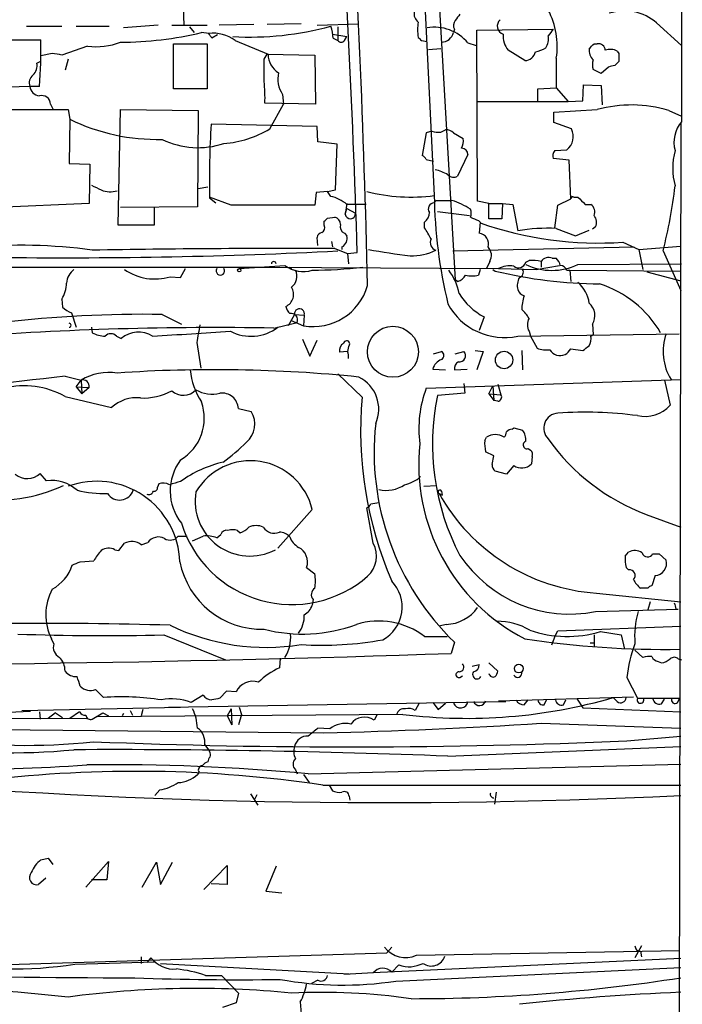
# Model space of a CAD drawing. Extents: x 5 to 1054, y 9 to 886.
# Drawn here: x 791 to 861, y 307 to 411 of the extents above; entities that cross this region are included whole.
import ezdxf

# ---------------------------------------------------------------- set-up
doc = ezdxf.new("R2010")
doc.units = 0
doc.header["$MEASUREMENT"] = 0
doc.layers.add('MAIN', color=5, linetype='CONTINUOUS')

msp = doc.modelspace()

# ---------------------------------------------------------------- linework, layer by layer
at = {"layer": 'MAIN'}
for p, q in [((832.6967, 437.9807), (834.898, 392.684)), ((834.3053, 432.6467), (837.0993, 383.794)), ((808.3973, 412.5807), (808.482, 410.6333)), ((791.8873, 410.5487), (795.6127, 410.5487)), ((797.1367, 410.5487), (800.608, 410.5487)), ((805.7727, 410.6333), (802.132, 410.3793)), ((807.212, 410.6333), (810.9373, 410.6333)), ((809.0747, 410.464), (809.5827, 409.8713)), ((815.848, 410.718), (812.2073, 410.6333)), ((820.8433, 410.8027), (817.2873, 410.718)), ((822.5367, 410.6333), (826.9393, 410.8027)), ((824.738, 410.464), (824.738, 409.0247)), ((837.0147, 410.21), (836.93, 409.8713)), ((839.3853, 410.1253), (847.4287, 410.21)), ((839.47, 392.0913), (839.3853, 410.1253)), ((858.3507, 410.8873), (860.9753, 408.5167)), ((786.8073, 409.1093), (793.4113, 409.1093)), ((811.1067, 409.7867), (810.3447, 409.8713)), ((812.038, 409.6173), (811.4453, 409.2787)), ((813.9007, 409.0247), (817.372, 407.5853)), ((824.1453, 409.702), (825.6693, 409.448)), ((824.23, 409.2787), (824.738, 409.0247)), ((825.4153, 409.0247), (825.6693, 409.448)), ((833.5433, 409.0247), (834.136, 408.94)), ((798.322, 408.432), (795.6127, 407.5007)), ((807.3813, 403.9447), (807.3813, 408.686)), ((807.3813, 408.686), (810.9373, 408.686)), ((810.9373, 408.686), (810.9373, 403.9447)), ((834.3053, 408.0933), (835.5753, 408.178)), ((838.454, 408.7707), (839.3007, 408.5167)), ((844.4653, 406.908), (842.6873, 408.0087)), ((851.7467, 408.686), (852.0853, 408.686)), ((794.5967, 407.67), (793.4113, 407.416)), ((796.29, 407.0773), (795.9513, 405.892)), ((816.9487, 407.0773), (817.2873, 407.5853)), ((817.2873, 407.5853), (822.2827, 407.5007)), ((822.2827, 407.5007), (822.3673, 402.336)), ((847.7673, 407.162), (847.7673, 404.0293)), ((854.202, 407.924), (854.3713, 407.67)), ((792.988, 406.654), (793.3267, 406.8233)), ((852.5087, 405.5533), (851.662, 405.9767)), ((853.2707, 406.2307), (852.5087, 405.5533)), ((854.3713, 406.8233), (853.948, 406.4)), ((792.226, 404.1987), (786.9767, 404.0293)), ((793.242, 404.1987), (792.226, 404.1987)), ((810.9373, 403.9447), (807.3813, 403.9447)), ((845.82, 403.9447), (847.7673, 404.0293)), ((845.82, 402.59), (845.82, 403.9447)), ((847.7673, 404.0293), (849.0373, 402.59)), ((850.5613, 402.6747), (850.646, 404.368)), ((850.646, 404.368), (852.5087, 404.2833)), ((852.5087, 404.2833), (852.5933, 402.2513)), ((818.896, 403.352), (818.9807, 402.336)), ((789.178, 401.7433), (796.29, 401.7433)), ((794.4273, 402.336), (794.6813, 401.828)), ((796.29, 401.7433), (796.4593, 400.7273)), ((801.5393, 389.5513), (801.7933, 401.7433)), ((801.7933, 401.7433), (810.006, 401.6587)), ((822.3673, 402.336), (817.0333, 402.4207)), ((817.5413, 399.7113), (818.9807, 402.336)), ((839.47, 402.59), (849.0373, 402.59)), ((847.5133, 401.4893), (852.0853, 401.7433)), ((849.0373, 402.59), (850.5613, 402.6747)), ((796.4593, 400.7273), (796.3747, 396.0707)), ((810.006, 401.6587), (809.9213, 391.4987)), ((847.5133, 400.3887), (847.5133, 401.4893)), ((859.6207, 401.6587), (860.9753, 401.066)), ((822.5367, 399.9653), (811.3607, 400.2193)), ((822.6213, 398.3567), (822.5367, 399.9653)), ((849.376, 399.7113), (847.5133, 400.3887)), ((860.8907, 400.304), (860.4673, 151.13)), ((834.0513, 399.288), (833.628, 396.9173)), ((834.644, 399.4573), (834.0513, 399.288)), ((835.5753, 399.3727), (836.0833, 399.6267)), ((836.93, 399.288), (837.946, 398.6953)), ((824.6533, 398.1027), (822.6213, 398.3567)), ((824.484, 393.2767), (824.6533, 398.1027)), ((838.454, 397.002), (837.3533, 394.716)), ((849.122, 396.4093), (847.4287, 396.5787)), ((847.598, 397.4253), (848.868, 397.51)), ((796.3747, 396.0707), (798.576, 395.986)), ((798.576, 395.986), (798.4913, 391.8373)), ((834.0513, 396.494), (834.8133, 396.3247)), ((849.2913, 392.3453), (849.122, 396.4093)), ((810.006, 393.446), (811.022, 393.6153)), ((813.4773, 391.668), (811.1913, 392.5147)), ((811.1913, 392.43), (811.8687, 391.922)), ((822.452, 393.0227), (822.2827, 391.668)), ((823.6373, 393.1073), (822.452, 393.0227)), ((823.6373, 393.1073), (824.484, 393.2767)), ((823.976, 392.5993), (823.6373, 393.1073)), ((849.63, 392.5147), (850.0533, 392.5147)), ((798.4913, 391.8373), (788.416, 391.414)), ((809.9213, 391.4987), (801.7933, 391.414)), ((805.3493, 391.414), (805.3493, 389.5513)), ((825.6693, 391.8373), (825.5, 390.7367)), ((834.898, 391.922), (835.0673, 392.176)), ((840.6553, 391.8373), (839.47, 392.0913)), ((840.6553, 391.8373), (842.0947, 391.8373)), ((840.6553, 390.2287), (840.6553, 391.8373)), ((842.0947, 391.8373), (842.01, 390.2287)), ((842.0947, 391.8373), (843.1953, 391.7527)), ((843.1953, 391.7527), (843.7033, 388.9587)), ((847.598, 389.2973), (847.9367, 391.668)), ((847.9367, 391.668), (849.2913, 392.3453)), ((850.8153, 391.7527), (851.408, 391.7527)), ((823.6373, 390.3133), (824.3993, 390.398)), ((825.5, 390.7367), (825.6693, 391.3293)), ((825.6693, 391.3293), (826.6007, 390.8213)), ((835.2367, 390.9907), (838.6233, 390.5673)), ((805.3493, 389.5513), (801.5393, 389.5513)), ((823.2987, 389.5513), (823.2987, 389.9747)), ((833.882, 389.2973), (833.882, 389.89)), ((839.5547, 390.0593), (839.724, 389.89)), ((839.724, 389.89), (839.6393, 388.7047)), ((842.01, 390.2287), (840.6553, 390.2287)), ((851.916, 389.382), (851.5773, 389.128)), ((822.6213, 387.4347), (822.5367, 388.2813)), ((825.4153, 388.7047), (825.6693, 388.4507)), ((847.7673, 389.2127), (849.7993, 388.4507)), ((849.7993, 388.4507), (851.2387, 389.0433)), ((824.0607, 387.858), (824.1453, 387.2653)), ((825.1613, 387.2653), (825.1613, 387.0113)), ((836.8453, 386.842), (855.98, 387.2653)), ((854.7947, 387.7733), (856.488, 387.0113)), ((856.488, 387.0113), (860.8907, 387.35)), ((824.3993, 387.096), (825.754, 386.588)), ((825.754, 386.588), (826.77, 386.6727)), ((825.754, 386.588), (825.8387, 385.4873)), ((856.488, 387.0113), (856.9113, 384.8947)), ((859.028, 386.842), (860.8907, 382.6933)), ((727.0327, 385.064), (816.7793, 385.1487)), ((814.324, 384.9793), (819.15, 385.318)), ((816.7793, 385.1487), (841.6713, 384.9793)), ((819.5733, 385.1487), (819.8273, 384.9793)), ((840.74, 385.7413), (840.4013, 384.9793)), ((844.55, 385.6567), (844.8887, 385.826)), ((845.6507, 384.8947), (848.106, 385.318)), ((846.1587, 385.7413), (846.1587, 385.1487)), ((847.344, 386.08), (847.7673, 386.08)), ((850.0533, 385.4027), (860.9753, 385.4873)), ((807.0427, 384.1327), (808.1433, 384.048)), ((808.1433, 384.048), (808.6513, 384.9793)), ((839.724, 384.8947), (839.5547, 384.302)), ((841.0787, 384.8947), (841.3327, 384.7253)), ((841.6713, 384.9793), (845.6507, 384.8947)), ((848.868, 384.81), (849.2067, 384.81)), ((849.2067, 384.81), (849.2913, 383.6247)), ((849.2067, 384.81), (860.8907, 384.7253)), ((857.3347, 384.6407), (860.8907, 383.7093)), ((837.3533, 383.6247), (837.0993, 383.794)), ((795.6127, 381.762), (795.6973, 380.9153)), ((796.6287, 380.3227), (797.1367, 378.7987)), ((806.196, 380.1533), (808.228, 379.1373)), ((820.166, 380.1533), (819.4887, 378.968)), ((820.166, 380.1533), (821.182, 380.0687)), ((821.182, 380.0687), (821.0973, 378.968)), ((817.9647, 378.714), (820.42, 379.3067)), ((819.7427, 379.5607), (821.0973, 378.968)), ((840.1473, 379.8993), (839.6393, 378.46)), ((851.5773, 379.1373), (851.662, 378.0367)), ((798.7453, 378.7987), (798.83, 378.206)), ((801.37, 377.8673), (801.878, 377.6133)), ((843.7033, 377.8673), (860.7213, 378.1213)), ((844.8887, 378.3753), (845.058, 377.8673)), ((845.058, 377.8673), (845.7353, 376.5973)), ((851.408, 377.8673), (851.662, 378.0367)), ((809.8367, 377.19), (810.26, 374.4807)), ((821.0127, 377.5287), (821.7747, 375.7507)), ((821.7747, 375.7507), (822.5367, 377.444)), ((825.754, 376.2587), (824.9073, 376.174)), ((825.8387, 376.7667), (825.754, 376.2587)), ((834.8133, 376.0047), (835.66, 376.2587)), ((837.0993, 376.0047), (838.0307, 376.2587)), ((839.216, 376.3433), (840.0627, 376.2587)), ((840.0627, 376.2587), (839.3853, 374.3113)), ((844.1267, 376.3433), (844.2113, 374.3113)), ((849.2913, 376.5127), (850.5613, 376.3433)), ((827.278, 371.4327), (824.738, 373.888)), ((834.7287, 374.396), (836.0833, 374.3113)), ((837.0147, 374.3113), (838.3693, 374.396)), ((795.9513, 373.634), (797.6447, 373.2107)), ((797.1367, 372.5333), (797.6447, 373.2107)), ((797.6447, 373.2107), (797.7293, 371.7713)), ((834.0513, 372.364), (860.8907, 373.2953)), ((838.0307, 372.872), (838.1153, 371.856)), ((841.5867, 372.7873), (841.9253, 371.6867)), ((859.1973, 373.2107), (859.79, 370.586)), ((797.1367, 372.5333), (797.7293, 371.7713)), ((797.1367, 372.5333), (798.4913, 372.4487)), ((798.4913, 372.4487), (797.7293, 371.7713)), ((838.1153, 371.856), (835.2367, 371.602)), ((840.6553, 371.7713), (841.0787, 372.618)), ((840.6553, 371.7713), (841.9253, 371.6867)), ((840.6553, 371.7713), (841.1633, 371.094)), ((841.0787, 372.618), (841.1633, 371.094)), ((795.9513, 371.5173), (800.862, 370.332)), ((841.5867, 371.0093), (841.1633, 371.094)), ((814.2393, 370.2473), (815.594, 369.9087)), ((843.1107, 368.046), (843.28, 368.2153)), ((843.28, 368.2153), (844.2113, 367.9613)), ((840.232, 366.8607), (840.4013, 367.1993)), ((841.1633, 365.252), (840.3167, 365.6753)), ((844.804, 366.014), (845.058, 365.8447)), ((840.994, 364.3207), (841.1633, 365.252)), ((845.2273, 365.1673), (845.1427, 364.4053)), ((794.004, 362.6273), (793.3267, 363.3893)), ((842.518, 363.3047), (841.3327, 363.6433)), ((843.28, 364.236), (842.518, 363.3047)), ((805.8573, 362.2887), (805.688, 361.95)), ((833.7973, 362.0347), (835.152, 362.1193)), ((835.406, 361.2727), (835.7447, 361.1033)), ((835.66, 361.5267), (835.7447, 361.1033)), ((828.2093, 360.172), (829.056, 360.3413)), ((822.0287, 359.5793), (818.388, 355.5153)), ((828.4633, 356.0233), (827.786, 359.7487)), ((857.25, 359.0713), (860.8907, 357.7167)), ((814.1547, 357.378), (814.4087, 357.124)), ((803.9947, 355.854), (804.672, 356.108)), ((807.8893, 356.7853), (808.8207, 356.7853)), ((809.4133, 356.2773), (810.514, 356.7853)), ((811.9533, 356.616), (812.3767, 356.9547)), ((801.2007, 355.346), (801.624, 355.2613)), ((801.624, 355.2613), (802.2167, 356.0233)), ((855.0487, 354.6687), (855.3873, 355.092)), ((797.56, 354.076), (798.9993, 354.1607)), ((857.9273, 354.9227), (858.6047, 354.9227)), ((858.6047, 354.9227), (859.3667, 354.2453)), ((821.436, 353.4833), (822.2827, 352.806)), ((855.3873, 353.2293), (855.1333, 353.4833)), ((858.1813, 352.6367), (857.8427, 351.536)), ((857.4193, 351.282), (856.6573, 351.282)), ((822.1133, 350.0967), (822.0287, 349.504)), ((852.0007, 350.774), (860.8907, 349.8427)), ((857.6733, 349.8427), (857.4193, 348.996)), ((851.916, 348.8267), (860.6367, 349.0807)), ((860.3827, 349.0807), (860.6367, 349.0807)), ((836.168, 347.472), (835.406, 347.3027)), ((847.598, 346.202), (847.9367, 346.7947)), ((847.9367, 346.7947), (860.8907, 347.3027)), ((852.424, 346.71), (854.6253, 346.3713)), ((794.766, 345.44), (794.512, 345.948)), ((806.3653, 346.3713), (812.8847, 343.7467)), ((833.882, 346.202), (836.2527, 346.202)), ((847.598, 346.202), (847.2593, 345.2707)), ((851.7467, 346.3713), (851.7467, 345.186)), ((854.6253, 346.3713), (854.964, 344.8473)), ((837.0147, 345.6093), (836.676, 344.424)), ((851.3233, 345.5247), (851.8313, 345.5247)), ((856.0647, 344.7627), (856.9113, 344.0007)), ((818.642, 343.916), (818.5573, 342.9)), ((860.6367, 343.8313), (860.9753, 343.7467)), ((838.8773, 343.0693), (839.6393, 343.2387)), ((840.6553, 343.408), (841.5867, 342.5613)), ((858.52, 343.5773), (858.8587, 343.408)), ((837.6073, 341.884), (837.8613, 342.0533)), ((855.218, 341.884), (856.3187, 339.6827)), ((810.514, 340.0213), (809.244, 339.2593)), ((812.9693, 340.4447), (812.292, 339.6827)), ((813.9853, 340.36), (812.9693, 340.4447)), ((841.6713, 339.4287), (855.8953, 339.852)), ((844.3807, 339.0053), (844.804, 339.5133)), ((846.4973, 339.0053), (846.7513, 339.5133)), ((848.5293, 339.0053), (848.7833, 339.5133)), ((849.9687, 339.598), (850.5613, 338.6667)), ((854.202, 339.344), (853.7787, 339.7673)), ((856.3187, 339.6827), (860.806, 339.6827)), ((858.8587, 339.09), (859.1973, 339.598)), ((860.552, 339.2593), (860.806, 339.6827)), ((791.3793, 338.4127), (808.1433, 338.7513)), ((802.8093, 338.4127), (803.0633, 337.9047)), ((804.164, 338.4973), (803.9947, 337.82)), ((806.8733, 338.7513), (842.4333, 339.344)), ((813.4773, 338.582), (813.054, 337.82)), ((813.4773, 338.582), (813.562, 336.8887)), ((814.324, 338.7513), (814.578, 337.9893)), ((833.2893, 339.1747), (832.866, 338.4127)), ((834.7287, 339.2593), (835.3213, 338.4973)), ((835.3213, 338.4973), (836.0833, 339.1747)), ((850.5613, 338.6667), (860.8907, 338.2433)), ((778.5947, 337.6507), (798.2373, 337.566)), ((793.242, 338.2433), (793.3267, 337.4813)), ((794.9353, 338.1587), (794.1733, 337.566)), ((794.9353, 338.1587), (795.6973, 337.6507)), ((797.4753, 338.2433), (796.4593, 337.566)), ((798.83, 337.4813), (799.9307, 338.1587)), ((831.596, 337.9893), (799.4227, 337.7353)), ((799.9307, 338.1587), (800.5233, 337.82)), ((802.132, 338.074), (801.9627, 337.82)), ((813.054, 337.82), (813.562, 336.8887)), ((814.578, 337.9893), (814.2393, 336.8887)), ((828.8867, 337.9893), (828.548, 337.3967)), ((775.208, 336.55), (823.214, 336.042)), ((823.8913, 336.4653), (822.6213, 336.55)), ((846.1587, 337.058), (860.8907, 336.55)), ((855.218, 335.1953), (860.8907, 335.7033)), ((810.6833, 334.772), (811.1913, 334.0947)), ((836.3373, 333.5867), (860.8907, 334.6027)), ((821.6053, 331.724), (860.8907, 332.74)), ((810.0907, 331.8933), (809.9213, 331.6393)), ((820.2507, 332.1473), (820.42, 331.724)), ((821.0973, 331.6393), (821.69, 330.7927)), ((823.1293, 330.5387), (860.8907, 330.5387)), ((823.8067, 330.5387), (824.1453, 329.946)), ((805.942, 330.0307), (805.434, 329.438)), ((815.5093, 329.6073), (816.2713, 328.422)), ((816.1867, 329.5227), (815.9327, 329.0147)), ((825.9233, 329.3533), (826.008, 328.93)), ((841.4173, 329.7767), (841.248, 328.5067)), ((793.4113, 322.6647), (794.1733, 322.834)), ((794.1733, 322.834), (794.6813, 322.1567)), ((798.1527, 319.786), (800.5233, 322.4953)), ((800.5233, 322.4953), (800.354, 320.548)), ((804.0793, 319.786), (805.6033, 322.4107)), ((805.6033, 322.4107), (806.0267, 320.04)), ((806.0267, 320.04), (807.2967, 322.4107)), ((810.5987, 319.532), (813.054, 322.072)), ((813.054, 322.072), (813.054, 320.04)), ((818.2187, 321.9873), (817.118, 319.3627)), ((793.9193, 320.7173), (793.1573, 320.04)), ((800.354, 320.548), (798.7453, 320.548)), ((813.054, 320.04), (811.3607, 320.1247)), ((817.118, 319.3627), (818.8113, 319.1933)), ((856.742, 313.6053), (856.0647, 312.3353)), ((782.4047, 311.404), (829.9027, 312.8433)), ((830.4107, 313.436), (829.9027, 312.8433)), ((833.0353, 312.5893), (860.806, 313.0973)), ((856.6573, 313.0127), (856.742, 312.42)), ((796.9673, 311.658), (805.434, 311.912)), ((803.9947, 312.42), (803.9947, 311.7427)), ((805.0107, 312.3353), (804.5873, 311.8273)), ((806.0267, 311.7427), (825.9233, 310.642)), ((860.8907, 312.2507), (828.4633, 310.7267)), ((831.1727, 311.5733), (830.4107, 310.8113)), ((810.768, 310.4727), (812.4613, 310.4727)), ((812.4613, 310.4727), (814.2393, 308.61)), ((828.4633, 310.7267), (825.4153, 310.5573)), ((830.834, 309.88), (860.8907, 311.3193)), ((822.6213, 309.9647), (821.944, 309.626)), ((814.2393, 308.61), (813.9853, 307.594)), ((813.9853, 307.594), (812.546, 307.086)), ((820.7587, 307.6787), (820.8433, 306.4087))]:
    msp.add_line(p, q, dxfattribs=at)
for centre, radius in [((814.324, 384.8101), 0.1693), ((830.5325, 376.213), 2.6876), ((842.2615, 375.3519), 0.9192), ((843.8082, 342.8173), 0.4643)]:
    msp.add_circle(centre, radius, dxfattribs=at)
for centre, radius, start, end in [((19741.6624, 417.0597), 18880.6944, 179.82115029, 180.05033321), ((-324.1569, 351.7197), 1151.4575, 1.7395058, 4.0682091), ((-436.4406, 353.0302), 1264.6712, 1.3670278, 3.5863425), ((839.7028, 408.4286), 8.1633, 351.074115, 27.848632), ((854.9576, 406.9931), 5.165, 48.933664, 108.072577), ((833.8899, 411.8674), 1.1274, 169.508338, 232.575172), ((837.8239, 410.606), 0.9009, 143.544775, 206.075842), ((1006.7272, 284.4621), 211.7103, 143.018239, 143.247389), ((842.4454, 410.5607), 0.899, 132.268116, 252.782469), ((815.4912, 441.1558), 31.7614, 266.670753, 285.494263), ((820.013, 409.0957), 4.221, 2.484836, 20.135029), ((838.2035, 410.1676), 5.0631, 170.858411, 189.140472), ((834.8793, 405.7749), 4.664, 39.964904, 99.170289), ((1016.4836, 282.8835), 211.6403, 143.014163, 143.243367), ((739.3833, 408.5138), 54.0313, 355.419309, 0.631492), ((801.7965, 445.3234), 36.4681, 269.994972, 283.556378), ((811.4876, 405.6801), 4.1242, 54.189877, 95.299201), ((684.276, 324.8827), 152.6261, 33.57027, 33.799453), ((825.0767, 409.2785), 0.4232, 216.84553, 323.14635), ((918.0239, 493.8439), 119.7133, 224.885409, 225.114592), ((835.6174, 410.2103), 1.3557, 271.800735, 345.518881), ((844.3473, 409.4296), 2.1851, 172.838557, 220.56233), ((845.1794, 409.2206), 1.769, 327.216319, 10.161452), ((799.211, 415.5869), 7.2099, 262.917269, 290.987246), ((844.9861, 410.9892), 3.2028, 280.43141, 301.649458), ((852.6892, 408.0278), 1.4583, 174.088064, 225.21948), ((724.4677, 535.457), 179.6408, 314.885431, 315.114569), ((852.1982, 407.9593), 0.7354, 3.851386, 98.830866), ((853.4675, 406.4748), 1.6247, 63.122679, 109.244611), ((752.779, 153.5813), 257.5069, 80.424912, 80.654091), ((224.2987, 405.892), 592.6512, 359.8854086, 0.1145914), ((819.6748, 407.6022), 2.3029, 180.42048, 238.533164), ((844.3949, 408.1074), 1.2014, 273.35918, 347.105472), ((853.1431, 406.4847), 1.5658, 161.068631, 198.931369), ((1066.0711, 407.2466), 211.7002, 179.885408, 180.114564), ((791.5483, 406.4283), 1.4573, 314.224315, 8.909672), ((854.2877, 403.6014), 2.8191, 96.920826, 111.146219), ((793.2843, 404.5373), 1.1111, 130.360804, 197.741921), ((821.1983, 404.9605), 2.8085, 166.040943, 214.940043), ((793.4113, 404.3679), 1.1973, 188.124012, 261.870574), ((802.1328, 403.0138), 14.9123, 357.7206, 6.518482), ((793.5054, 402.2984), 0.9227, 2.335533, 106.586832), ((855.7067, 388.6712), 13.5645, 73.228942, 105.484475), ((805.6945, 419.757), 21.1523, 244.11249, 271.358557), ((904.7518, 394.2918), 93.579, 176.368329, 181.140003), ((811.9637, 408.9706), 10.8095, 273.987089, 301.063841), ((847.8012, 398.9154), 1.7644, 307.201121, 26.81192), ((863.4945, 398.3143), 3.3178, 139.402826, 195.542137), ((809.9673, 406.2775), 8.5442, 243.807421, 288.761094), ((835.3637, 402.212), 2.8472, 255.358045, 274.262113), ((836.1802, 398.6412), 0.9903, 40.782042, 95.615598), ((836.5916, 398.3989), 1.3865, 328.733619, 12.344134), ((837.7344, 396.9597), 0.7208, 3.364127, 86.635873), ((833.3319, 396.1979), 0.778, 22.371722, 67.628278), ((848.3597, 396.8327), 0.965, 142.117206, 195.260326), ((867.0007, 395.5626), 6.9567, 164.469232, 195.529975), ((834.2772, 391.4519), 4.004, 59.035507, 79.851683), ((836.9495, 395.426), 0.8168, 221.451203, 299.628292), ((926.2532, 647.5305), 283.981, 243.320357, 243.54954), ((808.6848, 399.7114), 51.9621, 345.660382, 353.356681), ((800.7222, 395.5174), 2.438, 246.788449, 287.484405), ((823.0875, 388.7055), 3.9939, 49.726407, 77.146136), ((832.4699, 411.8461), 19.3153, 255.966059, 277.221671), ((886.7718, 393.4105), 51.8789, 180.802383, 193.551813), ((849.503, 392.3454), 0.2117, 53.124688, 180.027065), ((1040.9091, 582.6085), 269.3726, 224.885393, 225.114607), ((817.88, -1809.6302), 2201.3026, 89.8854059, 90.1145915), ((826.6853, -116.2469), 508.0006, 89.885409, 90.114591), ((834.8979, 391.287), 0.6349, 89.990977, 216.875312), ((835.914, 815.5256), 423.3504, 269.885409, 270.114592), ((834.0098, 383.9226), 8.6998, 57.313881, 71.566509), ((850.8362, 390.9482), 0.987, 337.298415, 54.596612), ((738.818, 474.794), 119.7134, 314.885409, 315.114591), ((824.2511, 389.6712), 0.7418, 357.279935, 78.474956), ((826.0503, 390.7791), 0.5448, 184.410804, 4.389028), ((832.922, 391.005), 1.4713, 310.728008, 356.141889), ((837.7337, 390.8214), 1.0623, 336.511757, 23.483296), ((923.8183, 601.9336), 228.0155, 248.082856, 248.312006), ((850.9425, 389.8477), 1.0791, 334.43462, 41.822252), ((822.7906, 389.2973), 0.568, 296.574073, 26.56054), ((825.8244, 389.4525), 0.8524, 167.56816, 241.318192), ((537.8876, 219.375), 341.3009, 29.62978, 29.858956), ((852.1886, 425.3479), 37.6649, 250.674504, 273.967568), ((823.1292, 388.1968), 0.5985, 98.116564, 171.883436), ((824.6744, 388.1755), 1.0323, 298.143992, 15.462014), ((839.5321, 387.6143), 1.0957, 341.426145, 84.38515), ((846.8656, 371.0009), 18.2341, 87.165494, 99.987174), ((791.4721, 334.8931), 52.5512, 81.951356, 95.741664), ((835.3072, 387.731), 0.8393, 153.004506, 253.391642), ((839.6757, 386.3945), 1.2487, 328.461031, 44.21482), ((796.0393, 964.7199), 578.5901, 269.370842, 272.8430999), ((819.5895, -817.4298), 1204.5354, 89.7712131, 90.9875099), ((840.4933, 453.8649), 68.0192, 259.377902, 263.130805), ((832.4608, 392.3526), 6.0195, 269.021461, 295.658751), ((846.963, 385.1701), 0.9865, 67.279607, 144.618287), ((817.9647, 385.4873), 0.2434, 0, 180), ((821.0973, 387.9426), 3.2681, 233.426742, 286.558525), ((821.6849, 432.3951), 47.5863, 270.413952, 276.852615), ((842.8142, 382.9621), 2.3185, 78.409935, 119.534912), ((843.7717, 385.8748), 0.8083, 232.530384, 344.34574), ((847.3017, 391.3146), 6.5209, 245.040328, 294.958876), ((845.2696, 381.9733), 3.8715, 76.723295, 95.646241), ((846.5641, 384.9128), 1.6763, 13.988163, 44.129898), ((848.1122, 384.5079), 0.8139, 21.787031, 84.465227), ((798.1252, 383.3155), 2.0094, 128.195342, 176.010476), ((805.4115, 389.4649), 5.5762, 235.044513, 287.009658), ((812.3343, 384.7524), 0.4434, 149.224592, 30.775408), ((819.0261, 384.1622), 1.3854, 305.332869, 27.87835), ((832.1378, 381.415), 5.4663, 9.898807, 38.394948), ((837.043, 384.8805), 1.2936, 283.879402, 333.434949), ((838.8774, 386.9681), 2.7508, 255.744007, 284.253974), ((852.75, 432.1014), 48.7324, 256.450493, 269.517125), ((843.7245, 384.5983), 0.5699, 285.072595, 31.33616), ((792.3831, 383.6538), 3.7429, 329.639545, 356.959938), ((818.6842, 382.263), 1.3777, 293.550797, 33.929986), ((822.128, 384.8544), 5.9759, 260.068277, 343.940948), ((845.3754, 383.2013), 1.7248, 150.600808, 194.206236), ((847.7573, 380.8838), 3.511, 7.444424, 49.160103), ((848.86, 372.445), 11.4663, 30.160761, 72.335872), ((843.2803, 385.8786), 6.7504, 211.468434, 242.346613), ((844.6769, 383.0744), 1.0177, 196.932197, 253.080214), ((849.104, 380.5251), 4.9792, 161.552315, 178.432536), ((820.8601, 381.4044), 1.675, 193.971531, 224.136456), ((842.2894, 384.496), 6.7778, 208.576322, 282.040734), ((850.155, 380.0453), 1.6874, 327.445734, 50.041396), ((804.3423, 247.4606), 132.7056, 89.199637, 96.524724), ((797.5463, 382.7932), 2.6354, 225.444287, 249.623856), ((819.8103, 379.5852), 0.6703, 335.449932, 103.132358), ((820.684, 380.2306), 0.5237, 341.990636, 188.48749), ((842.1798, 378.2909), 3.0674, 27.979423, 50.602432), ((796.3746, 379.0103), 0.2117, 270.027077, 89.972935), ((1275.6564, 293.4758), 473.2822, 169.582719, 169.811914), ((846.1582, 379.0526), 1.4389, 151.915802, 208.080685), ((811.8925, 15.4814), 363.2833, 89.042269, 94.213851), ((800.2165, 380.8732), 3.0061, 242.533077, 269.393879), ((800.7773, 377.3172), 0.8086, 42.865181, 137.129998), ((803.6983, 375.5393), 2.7595, 57.524508, 131.272648), ((682.2854, 2431.3118), 2057.1187, 273.4249541, 273.6541352), ((815.5527, 382.5702), 4.7183, 242.755565, 306.934742), ((850.0536, 377.5709), 1.3865, 328.733619, 12.344134), ((864.567, 376.229), 5.5339, 160.004421, 212.014273), ((825.74, 376.3573), 0.8526, 118.687149, 192.414375), ((825.656, 377.0429), 0.3312, 303.483727, 169.141259), ((723.918, 545.9233), 211.6504, 306.752583, 306.981798), ((824.2705, 375.7081), 1.5824, 352.322568, 20.362373), ((835.4342, 375.8354), 0.4798, 298.071082, 61.923298), ((837.5401, 375.813), 0.6628, 261.140156, 42.2545), ((846.7514, 379.2231), 2.8155, 248.845168, 276.907187), ((848.1875, 377.1023), 1.2881, 211.566414, 293.382573), ((847.9788, 377.2324), 1.4969, 298.746399, 331.262154), ((836.2667, 373.921), 1.6097, 112.141807, 162.837081), ((837.8191, 374.4383), 0.8144, 117.902392, 188.971895), ((800.5617, 368.5316), 5.5139, 80.679637, 121.939846), ((811.7294, 225.2379), 149.0893, 84.14457, 93.951753), ((816.6673, 375.0385), 7.5431, 185.532223, 213.050043), ((862.4739, -226.1914), 603.5029, 96.3284284, 99.81997), ((797.8564, 372.5946), 0.6515, 347.058121, 108.96339), ((825.2779, 370.1706), 3.7651, 335.991931, 63.815382), ((791.6481, 363.6879), 8.9341, 61.205896, 103.802151), ((804.2152, 377.5607), 6.2202, 267.187596, 298.802037), ((808.4396, 373.4224), 1.7971, 226.912157, 316.909828), ((811.4532, 375.259), 3.5049, 240.962386, 283.846723), ((812.4912, 370.1142), 1.7532, 4.354089, 96.524255), ((845.4079, 368.0871), 12.1352, 159.363606, 187.410157), ((841.5867, 371.4326), 0.4233, 270, 36.886139), ((803.5029, 367.4893), 3.8801, 83.977468, 132.89243), ((805.5376, 369.2152), 5.102, 300.711461, 19.576394), ((867.2889, 367.95), 40.1622, 175.025297, 203.331103), ((859.8161, 366.4692), 25.1096, 168.2047, 207.813177), ((857.0985, 373.0502), 3.6492, 257.661248, 317.524372), ((813.5057, 368.5896), 2.47, 309.776762, 32.279051), ((848.024, 368.1614), 1.5803, 93.166758, 225.720422), ((850.8654, 327.9565), 41.8853, 82.519082, 94.0095), ((856.436, 365.6162), 27.883, 173.776945, 225.850912), ((841.3326, 365.8011), 1.68, 56.330742, 123.66642), ((841.5605, 367.8516), 0.9594, 317.162672, 356.438195), ((843.17, 367.0891), 0.9587, 93.546139, 132.848561), ((842.7022, 366.889), 1.8513, 356.500503, 35.395925), ((799.5036, 382.2848), 22.0447, 306.546623, 314.9796), ((853.9281, 364.3259), 20.671, 173.901377, 242.756014), ((843.194, 366.4766), 2.9868, 172.61135, 195.562002), ((844.677, 366.395), 0.4016, 108.434949, 288.434949), ((865.0821, 379.9187), 22.27, 215.362387, 249.409446), ((844.6346, 365.379), 0.6294, 340.344339, 47.723862), ((812.509, 361.5391), 5.4663, 143.001598, 218.44946), ((815.3841, 352.5233), 12.3619, 102.869554, 125.854812), ((815.5147, 358.0347), 6.6947, 13.339609, 149.405534), ((844.1145, 365.3866), 1.4213, 234.047608, 316.336991), ((791.9676, 364.7966), 1.9564, 229.691584, 314.001816), ((841.6713, 364.236), 0.6826, 172.87186, 240.261365), ((794.5245, 358.6735), 3.9879, 47.449131, 97.499606), ((799.2868, 353.7855), 8.7767, 1.896778, 109.965259), ((806.3185, 361.0876), 1.2866, 60.194911, 111.005858), ((892.2303, 66.0321), 308.2031, 105.832727, 106.061897), ((830.8762, 366.099), 3.9952, 282.858425, 310.271055), ((789.0765, 376.3326), 15.7157, 260.135083, 295.256834), ((800.2925, 375.3386), 14.0667, 257.38893, 270.595507), ((801.7103, 362.1068), 1.5207, 213.262682, 340.983606), ((804.7673, 361.6748), 0.519, 249.707536, 343.41919), ((805.3635, 361.8512), 0.3392, 253.066164, 16.933836), ((815.4478, 360.4632), 5.7794, 170.249193, 297.696576), ((829.8392, 364.9976), 3.3932, 256.65506, 304.585051), ((835.4907, 361.442), 0.1893, 26.578587, 243.421413), ((853.3846, 371.326), 20.5985, 209.213112, 266.147717), ((827.4899, 360.4681), 0.778, 292.371723, 337.628278), ((819.8752, 361.764), 12.198, 197.283412, 310.95615), ((812.9794, 356.7672), 0.6312, 75.382563, 162.719079), ((813.6467, 355.8969), 1.5658, 71.068631, 108.931369), ((813.4912, 359.5937), 2.6346, 290.380163, 314.566345), ((816.102, 356.1708), 1.7235, 63.76054, 116.23946), ((818.0008, 358.43), 1.3421, 212.106752, 294.496952), ((818.5534, 355.7539), 1.4548, 40.601295, 89.846403), ((802.9771, 354.5882), 1.6241, 51.203556, 117.917262), ((805.8022, 355.3066), 1.3855, 62.123583, 144.660384), ((807.0339, 357.4277), 1.0698, 236.92045, 323.093682), ((810.851, 353.4476), 3.3547, 70.816994, 95.765486), ((821.6645, 357.454), 2.1432, 200.577635, 239.889042), ((802.4848, 352.5616), 3.8348, 135.251444, 155.354987), ((800.546, 354.1989), 1.3208, 60.284712, 126.449972), ((819.7701, 354.0446), 1.7579, 341.379529, 62.225065), ((825.9124, 354.6725), 2.8864, 312.722742, 27.902947), ((856.042, 353.9449), 1.3208, 53.550028, 119.715288), ((857.3928, 355.1702), 0.5891, 196.053615, 335.153524), ((712.4737, 565.5515), 227.9508, 291.687971, 291.917186), ((816.7284, 355.8008), 8.8396, 191.25184, 271.428079), ((849.21, 362.5296), 13.9676, 213.830574, 281.170837), ((858.0135, 354.2846), 2.9896, 172.618251, 195.547091), ((858.1166, 353.9255), 1.2904, 272.873935, 14.349632), ((792.5555, 355.0502), 4.3602, 297.913872, 342.475553), ((855.4874, 352.6444), 0.5935, 313.416063, 99.711536), ((818.8933, 352.044), 3.474, 347.329512, 12.670488), ((827.5765, 349.3106), 3.9376, 298.897301, 43.962788), ((858.6042, 353.6524), 3.0674, 207.979423, 230.602432), ((799.6815, 348.4899), 5.7606, 151.966946, 206.183853), ((822.7367, 350.6124), 0.809, 124.137927, 219.598836), ((857.8848, 350.9859), 0.5517, 94.376403, 147.539959), ((820.2435, 350.1309), 1.8921, 299.736994, 340.650503), ((836.015, 351.7112), 4.242, 272.067006, 324.53549), ((865.1262, 346.2443), 9.0971, 163.5087, 185.072289), ((1029.5993, 391.7634), 174.5167, 193.9276, 194.156815), ((818.0691, 348.3716), 3.1151, 324.001971, 2.141451), ((829.0408, 339.7942), 8.031, 52.928343, 107.055679), ((841.5083, 340.8998), 6.9109, 59.908571, 90.052231), ((794.1741, -84.0872), 431.6664, 88.291677, 90.584481), ((817.1418, 368.0965), 23.0405, 244.003245, 279.244749), ((821.0014, 362.8507), 16.3955, 255.689059, 290.284091), ((848.9581, 358.213), 12.0138, 250.628906, 286.767765), ((800.0747, 603.6667), 257.3723, 267.969586, 271.400542), ((815.7642, 346.1172), 3.9929, 327.990054, 4.867435), ((823.1291, 380.1571), 34.8768, 266.242181, 280.490663), ((859.2789, 444.0221), 99.1866, 261.410688, 270.882174), ((795.9258, 345.0759), 1.2156, 162.571183, 242.191188), ((868.8601, 340.5145), 13.7107, 158.946137, 174.26741), ((764.5985, 2429.9336), 2086.7548, 269.5659987, 271.9794172), ((794.0559, 342.6227), 1.8964, 358.144597, 46.606801), ((857.6311, 341.2457), 2.8475, 85.738336, 104.642376), ((858.5988, 344.3878), 0.8144, 201.805329, 264.446932), ((858.3726, 345.7136), 2.3563, 281.905565, 306.980293), ((860.2133, 343.4081), 0.5986, 44.986464, 135.006769), ((797.1266, 343.4229), 1.4573, 216.244749, 273.725938), ((821.7515, 335.9344), 7.6631, 114.634667, 134.756271), ((837.5138, 342.9713), 0.4946, 271.030888, 45.368588), ((838.8986, 343.2033), 0.7415, 281.520561, 2.736234), ((840.6297, 342.6207), 0.9588, 317.155503, 356.448267), ((768.1588, 928.1449), 590.3112, 262.809148, 272.3448452), ((543.3982, 256.7882), 267.7347, 18.322049, 18.551239), ((837.491, 342.1698), 0.3085, 84.102776, 292.14278), ((839.4028, 342.1853), 0.4601, 140.706213, 331.914327), ((841.121, 342.3921), 0.4734, 190.320003, 296.565051), ((843.6886, 342.3442), 0.4577, 206.777796, 16.827541), ((798.626, 342.0263), 1.513, 225.203518, 291.02011), ((587.9045, 128.5282), 299.3542, 44.882025, 45.111194), ((815.7421, 339.5346), 1.941, 71.562251, 154.834383), ((801.9918, 313.9239), 25.9189, 80.854725, 94.37346), ((807.2378, 333.9613), 5.6651, 69.259766, 101.469602), ((811.4616, 340.6508), 1.1376, 213.596479, 269.179027), ((854.2234, 127.8991), 215.8947, 101.19925, 101.428407), ((838.3678, 392.7703), 55.198, 262.953083, 286.212066), ((844.3385, 339.8946), 0.8903, 205.359033, 272.716822), ((846.3896, 339.5672), 0.5721, 185.405678, 280.850351), ((848.3123, 339.6032), 0.636, 188.12628, 289.947705), ((854.5664, 339.7783), 0.567, 230.001624, 358.888385), ((856.6418, 339.5157), 0.3637, 152.667012, 13.080829), ((858.6581, 339.803), 0.7406, 189.347861, 285.713757), ((860.2821, 339.5081), 0.367, 151.59139, 317.329429), ((804.556, 336.2882), 5.3717, 2.793534, 25.278446), ((831.7325, 337.7386), 0.8515, 82.068771, 162.877978), ((832.1464, 337.2276), 1.3865, 58.733619, 102.344134), ((837.6708, 339.4499), 0.7903, 200.379542, 352.299482), ((839.6691, 339.5748), 0.6638, 200.34592, 347.286779), ((798.068, 338.5822), 0.6827, 209.760495, 277.126057), ((798.6452, 337.9392), 0.4937, 184.007067, 291.978095), ((827.5419, 335.9004), 1.8031, 56.083433, 143.485992), ((808.9035, 335.0615), 1.8032, 350.761254, 55.636632), ((1033.8025, 82.1097), 330.662, 129.692107, 129.921274), ((809.5902, 903.3065), 567.4281, 271.375789, 273.695048), ((825.52, 334.4313), 2.6057, 77.303527, 128.685563), ((791.9017, 398.2271), 63.5048, 261.321987, 276.340252), ((821.5088, 334.338), 1.3687, 85.957033, 168.848522), ((790.1852, 403.2081), 69.2687, 261.573055, 275.548527), ((800.8815, -582.3043), 916.577, 87.7830836, 90.2499682), ((826.0632, 1002.7439), 668.185, 267.6714191, 272.5007709), ((821.5844, 334.0595), 1.5189, 159.044823, 208.588181), ((811.572, 333.0365), 0.5516, 122.451277, 184.418621), ((810.3457, 333.6715), 0.9456, 349.674018, 26.586729), ((820.8152, 332.74), 0.8185, 133.604026, 226.395974), ((781.5053, 587.3571), 255.2508, 266.874454, 273.758503), ((801.2544, 114.722), 217.9542, 84.642353, 90.79316), ((810.4293, 332.1474), 0.4233, 90, 216.886139), ((811.361, 331.8928), 1.1522, 107.110772, 143.960562), ((829.7786, 971.7349), 643.05, 264.4274021, 272.7731721), ((803.4884, 197.8855), 134.0993, 81.57786, 96.781285), ((807.7087, 334.088), 3.3003, 273.136976, 312.100383), ((805.0106, 335.28), 5.3313, 280.061458, 302.68105), ((824.9072, 331.3852), 1.6284, 242.103644, 278.977017), ((825.4153, 329.3364), 0.5083, 1.905397, 119.979762), ((841.1844, 329.5649), 0.3815, 160.539138, 266.829334), ((795.2751, 320.2085), 3.0833, 127.191751, 159.068555), ((792.9657, 320.7886), 0.7727, 137.569711, 284.356348), ((856.6431, 313.5911), 0.5786, 178.593643, 271.406357), ((831.8923, 315.2138), 2.8626, 218.392856, 293.533681), ((834.5833, 312.9409), 1.4811, 233.998224, 342.871674), ((805.8592, 1629.3733), 1319.1571, 267.568442, 269.889596), ((790.6584, 351.5855), 40.4229, 258.340732, 278.979008), ((807.4481, 314.2176), 3.0796, 217.677377, 275.065236), ((832.2508, 314.5355), 3.1523, 250.000899, 297.629951), ((806.0531, 296.4518), 14.7924, 71.413414, 83.529819), ((822.96, 310.5573), 0.6826, 240.249913, 352.88019), ((829.471, 309.9869), 1.2501, 41.260518, 143.715855), ((761.7395, -26.568), 336.533, 84.107288, 89.926825), ((814.3245, 612.7234), 302.7049, 267.916105, 270.817241), ((825.2398, 346.1027), 36.6521, 259.629578, 278.779345), ((815.3243, 310.7093), 6.2223, 330.852918, 349.180726), ((832.4419, 492.9404), 184.9231, 270.000248, 278.849598), ((809.8885, 206.6506), 102.4427, 84.432511, 97.628103), ((823.0019, 241.6273), 67.0579, 81.906679, 92.713464), ((872.2845, 41.3619), 267.5755, 92.440485, 96.095292)]:
    msp.add_arc(centre, radius, start, end, dxfattribs=at)

doc.saveas('drawing.dxf')
